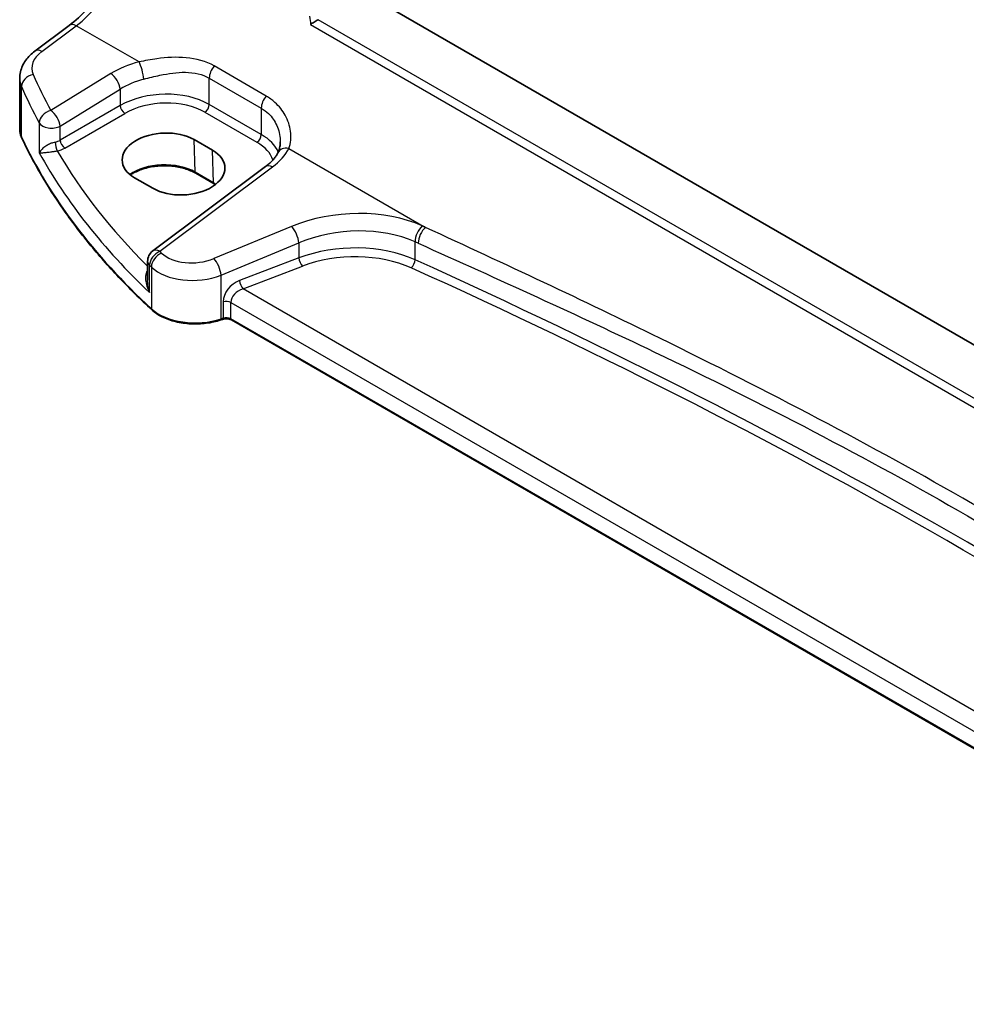
# Model space of a CAD drawing. Units: millimetres. Extents: x 0 to 4928, y 0 to 843.
# Drawn here: x 114 to 187, y 249 to 325 of the extents above; entities that cross this region are included whole.
import ezdxf

# ---------------------------------------------------------------- set-up
doc = ezdxf.new("R2010")
doc.units = ezdxf.units.MM
for name, color, linetype, lineweight in [('Dimension (ISO)', 7, 'Continuous', 18), ('Visible (ISO)', 7, 'Continuous', 35), ('Visible Narrow (ISO)', 7, 'Continuous', 25)]:
    doc.layers.add(name, color=color, linetype=linetype, lineweight=lineweight)
doc.styles.add('Note Text (TK)', font='MS PGothic.ttf')
doc.dimstyles.new('Default - Method 1b (TK)', dxfattribs={"dimscale": 2.5, "dimtxt": 2.5, "dimasz": 2.5, "dimexe": 1, "dimexo": 1.5, "dimgap": 1, "dimtad": 1, "dimtoh": 1, "dimrnd": 1e-08, "dimdsep": 46, "dimtxsty": 'Note Text (TK)', "dimcen": 0.09, "dimdle": 5, "dimclrd": 100, "dimclre": 100, "dimclrt": 7, "dimadec": 1, "dimazin": 1, "dimtfac": 1, "dimtmove": 0, "dimatfit": 3, "dimfxl": 0, "dimtolj": 1, "dimlwd": -1, "dimlwe": -1, "dimarcsym": 0})

# ---------------------------------------------------------------- blocks, each defined once
blk = doc.blocks.new('*D14')
at = {"layer": 'Defpoints', "color": 0, "transparency": 16777216}
for p in [(135.745, 399.908), (273.553, 351.694), (273.553, 320.344)]:
    blk.add_point(p, dxfattribs=at)
at = {"layer": 'Dimension (ISO)', "color": 100, "transparency": 16777216}
for p, q in [((135.745, 404.238), (135.745, 434.144)), ((141.158, 428.133), (268.14, 354.819)), ((273.553, 324.674), (273.553, 354.581))]:
    blk.add_line(p, q, dxfattribs=at)
for points in [[(141.678, 429.035), (140.637, 427.23), (135.745, 431.258)], [(268.661, 355.721), (267.619, 353.917), (273.553, 351.694)]]:
    blk.add_solid(points, dxfattribs=at)
at = {"layer": 'Dimension (ISO)', "color": 7, "transparency": 16777216, "insert": (202.569, 398.508), "char_height": 6.25, "attachment_point": 4, "rotation": 330, "style": 'Note Text (TK)'}
blk.add_mtext('\\A1;{\\Q-30.000;\\W0.816;\\H0.816x; 195}', dxfattribs=at)

msp = doc.modelspace()

# ---------------------------------------------------------------- linework, layer by layer
at = {"layer": 'Visible (ISO)'}
for p, q in [((245.4864, 266.7805), (140.6968, 327.2809)), ((115.3011, 322.7461), (117.9636, 324.7372)), ((114.1294, 316.7386), (114.1294, 320.646)), ((129.0299, 315.0931), (127.6157, 315.9096)), ((133.1233, 313.8241), (124.4131, 307.3105)), ((123.002, 312.9666), (124.4162, 312.1501)), ((129.1484, 312.501), (127.7342, 313.3175)), ((124.012, 306.5096), (124.012, 305.0501)), ((129.8089, 302.0285), (129.6596, 301.9788)), ((222.0657, 249.1099), (130.4906, 301.9808))]:
    msp.add_line(p, q, dxfattribs=at)
msp.add_arc((125.012, 306.5096), 1, 126.78998, 180, dxfattribs=at)
for centre, major_axis in [((125.3089, 314.4381), (3.261, 0.1563)), ((126.7231, 313.6216), (-3.261, -0.1563))]:
    msp.add_ellipse(centre, major_axis=major_axis, ratio=0.606728, start_param=0.7563268, end_param=3.8979194, dxfattribs=at)
for points, knots in [([(117.9636, 324.7372), (118.433, 325.0883), (118.9087, 325.5255), (119.8204, 326.5366), (120.2565, 327.1102), (121.0473, 328.3435), (121.402, 329.0031), (121.9986, 330.3502), (122.2403, 331.0377), (122.5915, 332.3777), (122.7008, 333.0302), (122.7422, 333.6336)], [-1.4835299, -1.4835299, -1.4835299, -1.4835299, -1.2042772, -1.2042772, -0.9250245, -0.9250245, -0.6457718, -0.6457718, -0.3665191, -0.3665191, -0.0872665, -0.0872665, -0.0872665, -0.0872665]), ([(136.6021, 324.8073), (136.6028, 324.8079), (136.6035, 324.8084), (136.6395, 324.8377), (136.6806, 324.8686), (136.7703, 324.932), (136.8189, 324.9646), (136.9248, 325.0319), (136.9824, 325.0666), (137.0888, 325.1265), (137.1368, 325.1518), (137.1826, 325.1741), (137.1831, 325.1743), (137.1835, 325.1745)], [-0.081520118, -0.081520118, -0.081520118, -0.081520118, -0.081133035, -0.081133035, -0.061476759, -0.061476759, -0.04239388, -0.04239388, -0.022347761, -0.022347761, -0.005741423, -0.005741423, -0.005580498, -0.005580498, -0.005580498, -0.005580498]), ([(114.1294, 320.646), (114.1294, 320.8159), (114.1495, 320.9853), (114.2257, 321.3131), (114.2817, 321.4716), (114.4228, 321.7722), (114.5078, 321.9144), (114.7006, 322.1813), (114.8083, 322.3061), (115.0419, 322.5387), (115.1678, 322.6465), (115.3011, 322.7461)], [0.78539816, 0.78539816, 0.78539816, 0.78539816, 0.93200582, 0.93200582, 1.07861348, 1.07861348, 1.22522113, 1.22522113, 1.37182879, 1.37182879, 1.51843645, 1.51843645, 1.51843645, 1.51843645]), ([(114.1294, 316.7386), (114.1294, 316.6941), (114.1314, 316.6496), (114.1395, 316.5608), (114.1456, 316.5165), (114.1617, 316.4284), (114.1717, 316.3845), (114.1957, 316.2974), (114.2097, 316.2542), (114.2413, 316.1686), (114.259, 316.1261), (114.2786, 316.0842)], [3.92699082, 3.92699082, 3.92699082, 3.92699082, 3.97954827, 3.97954827, 4.03210573, 4.03210573, 4.08466319, 4.08466319, 4.13722064, 4.13722064, 4.1897781, 4.1897781, 4.1897781, 4.1897781]), ([(124.3401, 302.7572), (123.4469, 303.5808), (122.5958, 304.4198), (120.9811, 306.1259), (120.2174, 306.993), (118.7801, 308.7521), (118.1065, 309.6442), (116.8518, 311.4503), (116.2707, 312.3643), (115.2032, 314.211), (114.7168, 315.1437), (114.2786, 316.0842)], [1.79676701, 1.79676701, 1.79676701, 1.79676701, 1.85609505, 1.85609505, 1.91542309, 1.91542309, 1.97475113, 1.97475113, 2.03407917, 2.03407917, 2.09340721, 2.09340721, 2.09340721, 2.09340721]), ([(134.2633, 315.7331), (134.2633, 315.6706), (134.2607, 315.6091), (134.2504, 315.4886), (134.2427, 315.4296), (134.2226, 315.3148), (134.2102, 315.2589), (134.1809, 315.1509), (134.164, 315.0987), (134.1261, 314.9984), (134.1051, 314.9502), (134.0822, 314.9041)], [0.47728994, 0.47728994, 0.47728994, 0.47728994, 0.51486263, 0.51486263, 0.55243532, 0.55243532, 0.59000801, 0.59000801, 0.6275807, 0.6275807, 0.66515339, 0.66515339, 0.66515339, 0.66515339]), ([(134.0822, 314.9041), (134.0474, 314.8341), (134.0071, 314.7629), (133.9147, 314.6189), (133.8627, 314.5461), (133.7467, 314.4001), (133.6827, 314.3268), (133.5429, 314.1808), (133.467, 314.1082), (133.3037, 313.9646), (133.2162, 313.8936), (133.1233, 313.8241)], [1.09516119, 1.09516119, 1.09516119, 1.09516119, 1.17981624, 1.17981624, 1.26447129, 1.26447129, 1.34912635, 1.34912635, 1.4337814, 1.4337814, 1.51843645, 1.51843645, 1.51843645, 1.51843645]), ([(127.7342, 313.3175), (127.4892, 313.459), (127.2023, 313.5802), (126.5724, 313.7675), (126.2293, 313.8332), (125.5217, 313.9008), (125.1574, 313.9024), (124.4464, 313.8409), (124.0999, 313.7778), (123.4622, 313.5946), (123.1709, 313.4748), (122.8363, 313.2864), (122.7561, 313.2361), (122.6811, 313.1838)], [1.5707963, 1.5707963, 1.5707963, 1.5707963, 1.8807291, 1.8807291, 2.1921634, 2.1921634, 2.5049484, 2.5049484, 2.8177676, 2.8177676, 3.1292836, 3.1292836, 3.2354813, 3.2354813, 3.2354813, 3.2354813]), ([(124.3401, 302.7572), (124.5631, 302.5515), (124.8365, 302.3698), (125.4586, 302.0645), (125.8073, 301.9411), (126.55, 301.7612), (126.9438, 301.7047), (127.7421, 301.6629), (128.1464, 301.6777), (128.9301, 301.7772), (129.3094, 301.862), (129.6596, 301.9788)], [4.4864183, 4.4864183, 4.4864183, 4.4864183, 4.7934118, 4.7934118, 5.1004053, 5.1004053, 5.4073989, 5.4073989, 5.7143924, 5.7143924, 6.0213859, 6.0213859, 6.0213859, 6.0213859]), ([(129.8089, 302.0285), (129.8503, 302.0423), (129.8965, 302.0535), (129.9936, 302.0685), (130.0446, 302.0724), (130.1466, 302.0724), (130.1976, 302.0685), (130.2948, 302.0535), (130.341, 302.0423), (130.4238, 302.0147), (130.4605, 301.9982), (130.4906, 301.9808)], [3.403392, 3.403392, 3.403392, 3.403392, 3.6651914, 3.6651914, 3.9269908, 3.9269908, 4.1887902, 4.1887902, 4.4505896, 4.4505896, 4.712389, 4.712389, 4.712389, 4.712389])]:
    msp.add_open_spline(points, degree=3, knots=knots, dxfattribs=at)
for points in [[(137.1835, 325.1745), (137.1988, 325.182), (137.2136, 325.1899), (137.2276, 325.1984)], [(129.2467, 312.4418), (129.2147, 312.4619), (129.182, 312.4817), (129.1484, 312.501)]]:
    msp.add_open_spline(points, degree=3, dxfattribs=at)
at = {"layer": 'Visible Narrow (ISO)'}
for p, q in [((244.3617, 263.2951), (137.1835, 325.1745)), ((115.8384, 322.7231), (118.5009, 324.7142)), ((123.351, 321.914), (118.5009, 324.7142)), ((136.6021, 324.8073), (244.336, 262.6071)), ((121.1652, 321.0152), (116.5293, 318.1602)), ((133.1737, 319.2807), (129.1521, 321.6026)), ((128.7772, 320.6654), (132.7988, 318.3435)), ((128.7772, 318.6284), (128.7772, 320.6654)), ((114.2667, 316.1386), (114.2667, 320.0119)), ((117.26, 316.9533), (121.896, 319.8084)), ((121.896, 319.8084), (121.896, 318.5499)), ((121.896, 318.5499), (117.26, 315.8734)), ((128.4421, 318.0273), (132.4638, 315.7054)), ((132.7988, 316.3065), (128.7772, 318.6284)), ((132.7988, 318.3435), (132.7988, 316.3065)), ((117.6131, 315.2618), (122.2491, 317.9384)), ((115.6414, 317.2012), (115.6414, 314.8982)), ((117.26, 315.8734), (117.26, 316.9533)), ((127.6928, 313.4034), (127.6157, 315.9096)), ((129.107, 312.5869), (129.0299, 315.0931)), ((134.9161, 315.2369), (145.4852, 309.1348)), ((124.9504, 307.2874), (133.6605, 313.8011)), ((129.107, 312.5869), (127.6928, 313.4034)), ((135.1396, 309.2047), (129.1347, 306.7246)), ((129.6964, 305.4468), (135.7012, 307.9268)), ((135.7012, 307.9268), (135.7012, 306.7759)), ((144.6723, 306.6305), (144.6723, 308.018)), ((135.7012, 306.7759), (131.1201, 305.0302)), ((124.1628, 304.0956), (124.1628, 306.2048)), ((124.3061, 306.0678), (124.3061, 302.8429)), ((131.3886, 304.3832), (135.9697, 306.1289)), ((129.6964, 302.0685), (129.6964, 305.4468)), ((222.4422, 251.8134), (131.3886, 304.3832)), ((129.8456, 303.3823), (129.8456, 302.1183)), ((130.4492, 303.3364), (222.0657, 250.4416)), ((130.4492, 302.0724), (130.4492, 303.3364)), ((129.8456, 302.1183), (129.6964, 302.0685)), ((222.0657, 249.1776), (130.4492, 302.0724))]:
    msp.add_line(p, q, dxfattribs=at)
for centre, major_axis, ratio, start_param, end_param in [((118.0661, 330.5319), (3.4331, 6.6751), 0.5421547, 3.987914, 5.3841774), ((118.5625, 323.9364), (-0.5989, 0.8008), 0.5542216, 5.4329486, 6.2831853), ((118.0678, 321.5754), (-2.996, -0.2491), 0.6252357, 5.4982022, 6.4940278), ((115.9, 321.9453), (-0.5989, 0.8008), 0.5542216, 5.4329486, 6.2831853), ((125.18, 318.4185), (-5.9919, -0.4983), 0.6252357, 4.9702072, 5.3934825), ((123.4127, 321.1361), (-0.2439, 0.9698), 0.2033759, 4.0593402, 5.5902171), ((121.2269, 320.2374), (-0.5244, 0.8515), 0.4940186, 3.9140299, 5.4802648), ((129.4843, 321.0736), (0.5, 0.866), 0.5773503, 1.2744763, 2.3561945), ((118.1294, 320.7976), (3.9972, 0.2433), 0.6138185, 3.1042461, 3.3670334), ((115.2324, 320.1619), (-0.916, -0.4011), 0.7625267, 4.4539576, 5.9491599), ((196.287, 338.7376), (-83.8867, -6.9756), 0.6252357, 0.2108425, 0.2672225), ((125.2417, 317.6407), (4.9896, 0.5079), 0.6340523, 1.8161104, 2.2393857), ((196.3487, 337.9598), (84.8885, 6.9678), 0.624708, 3.3531476, 3.4095276), ((125.2417, 316.3946), (-4.9983, -0.2144), 0.6038768, 3.9010956, 5.4195321), ((125.2602, 315.9976), (4.4981, 0.2156), 0.6067281, 0.7563286, 2.274765), ((133.5059, 318.7517), (0.5, 0.866), 0.5773503, 1.2744763, 2.3561945), ((116.5909, 317.3824), (-0.8796, -0.4756), 0.7519737, 4.3911528, 5.8840167), ((116.5909, 317.3824), (-0.5244, 0.8515), 0.4940186, 3.9140299, 5.4802648), ((122.2306, 318.3354), (-0.25, 0.433), 0.5154213, 0.7867677, 2.354825), ((128.4236, 318.4243), (0.25, 0.433), 0.5773503, 3.9793507, 5.4977871), ((118.1294, 316.7386), (-4, 0), 0.5773503, 0, 0.2627873), ((116.5909, 317.3824), (-1, 0), 0.5773503, 0.3191673, 2.3038346), ((114.4599, 316.1686), (-0.1813, -0.0845), 0.788466, 5.9311165, 6.2831853), ((196.3487, 328.887), (-85, 0), 0.5773503, 0.2627873, 0.5594275), ((116.5909, 316.3058), (-0.9989, -0.0739), 0.6206528, 1.8058218, 2.257951), ((117.0068, 315.4427), (-0.1007, 0.4898), 0.1996585, 0.9283175, 2.473814), ((117.5946, 315.6588), (-0.25, 0.433), 0.5154213, 0.7867677, 2.354825), ((132.4453, 316.1024), (0.25, 0.433), 0.5773503, 3.9793507, 5.4977871), ((129.2818, 313.6757), (4.4981, 0.2156), 0.6067281, 0.1674066, 0.7563286), ((129.2633, 314.0727), (-4.9983, -0.2144), 0.6038768, 3.3667298, 3.9010956), ((116.6094, 315.9088), (1.4994, 0.0719), 0.6067281, 4.9642286, 5.4163577), ((196.3117, 334.3015), (-83.9645, -4.024), 0.6067281, 0.3075226, 0.5050639), ((129.2016, 316.0966), (-5.9919, -0.4983), 0.6252357, 2.3566096, 2.7798849), ((134.9777, 314.4591), (-0.8955, 0.445), 0.7305249, 5.1253777, 6.2831853), ((196.3487, 333.5075), (84.965, 4.0214), 0.6063937, 3.432067, 3.6691407), ((125.3131, 312.0295), (-3.3655, 0), 0.5773503, 3.9269908, 5.6279364), ((127.8342, 313.4907), (-0.1, -0.1732), 0.5773503, 5.5326937, 6.2831853), ((133.7221, 313.0233), (-0.5989, 0.8008), 0.5542216, 5.4329486, 6.2831853), ((129.2484, 312.6742), (-0.1, -0.1732), 0.5773503, 5.5326937, 6.2831853), ((126.7273, 311.213), (-3.3655, 0), 0.5773503, 3.8478681, 3.9269908), ((139.6396, 304.5383), (-8.9879, -0.7474), 0.6252357, 3.9899306, 5.184043), ((135.2012, 308.4268), (-0.3817, 0.9243), 0.3581811, 4.0008468, 5.5490836), ((139.7012, 303.7604), (7.9858, 0.7564), 0.6307809, 0.8406102, 2.0347227), ((145.2937, 308.4703), (0.4084, 0.9128), 0.513126, 0.8164554, 2.300562), ((145.5468, 308.357), (0.4089, 0.9126), 0.513508, 0.8167388, 2.3008389), ((-164.8529, 48.1018), (-498.3465, -41.4401), 0.6252357, 3.989283, 3.9899306), ((125.012, 306.5096), (-0.5989, 0.8008), 0.5542216, 5.4329486, 6.2831853), ((139.7012, 302.6928), (-7.9971, -0.358), 0.6049485, 4.014797, 5.2089094), ((-164.7913, 47.324), (497.3447, 41.448), 0.6253257, 0.8475684, 0.8482161), ((125.012, 306.5096), (0.6923, 0.7216), 0.6817977, 1.0255648, 2.5113815), ((125.1537, 306.3742), (0.6896, 0.7242), 0.6805811, 1.023023, 2.5087769), ((196.287, 338.7376), (-83.8867, -6.9756), 0.6252357, 0.5042962, 0.5074827), ((127.6347, 308.2801), (-2.996, -0.2491), 0.6252357, 0.5074827, 2.0424503), ((129.1964, 305.9468), (-0.3817, 0.9243), 0.3581811, 4.0008468, 5.5490836), ((135.9512, 306.5259), (0.178, -0.4672), 0.3785369, 4.0110139, 5.5682643), ((139.7197, 302.2958), (7.4968, 0.3593), 0.6067281, 0.8712131, 2.0653255), ((144.3616, 306.4043), (-0.2058, -0.4557), 0.5108209, 0.7835649, 2.3023469), ((-164.7913, 60.1997), (-497.8096, -23.8325), 0.6066996, 3.7830689, 4.0128379), ((125.012, 306.5096), (-1, 0), 0.5773503, 0, 0.5562409), ((196.3487, 337.9598), (84.8885, 6.9678), 0.624708, 3.6466013, 3.6497878), ((127.6964, 307.5023), (3.9972, 0.2433), 0.6138185, 3.6636736, 5.1986412), ((-164.7728, 59.8027), (497.3094, 23.8338), 0.6067281, 0.6414441, 0.8712131), ((131.1905, 303.8306), (-1.1336, -1.0369), 0.6979017, 4.1966101, 5.7150465), ((131.4405, 303.5806), (0.9101, 0.5478), 0.717307, 1.2155634, 2.7339998), ((131.3701, 304.7802), (0.178, -0.4672), 0.3785369, 4.0110139, 5.5682643), ((124.4757, 302.9042), (-0.1356, -0.147), 0.6920291, 5.6393485, 6.2831853), ((127.6964, 304.0685), (-4, 0), 0.5773503, 0.5594275, 2.0943951), ((130.0956, 303.1323), (0.5, 0), 0.5773503, 0.7853982, 2.0943951), ((129.5964, 302.1685), (0.0632, -0.1897), 0.4082483, 0, 0.8860771), ((129.7456, 302.2183), (0.0632, -0.1897), 0.4082483, 0, 0.8860771), ((130.0956, 301.8683), (-0.5, 0), 0.5773503, 3.9269908, 5.2359878), ((130.5906, 302.154), (-0.1, -0.1732), 0.5773503, 5.4977871, 6.2831853)]:
    msp.add_ellipse(centre, major_axis=major_axis, ratio=ratio, start_param=start_param, end_param=end_param, dxfattribs=at)
msp.add_open_spline([(136.531, 325.4379), (136.5616, 325.2305), (136.5853, 325.02), (136.6021, 324.8073)], degree=3, dxfattribs=at)
for points, knots in [([(129.1521, 321.6026), (128.5242, 321.9651), (127.7741, 322.1706), (126.2555, 322.3054), (125.4912, 322.2617), (124.2663, 322.0967), (123.7988, 322.0105), (123.351, 321.914)], [0, 0, 0, 0, 0.26638269, 0.26638269, 0.51178748, 0.51178748, 0.66516547, 0.66516547, 0.66516547, 0.66516547]), ([(123.7175, 320.5863), (124.122, 320.6934), (124.5408, 320.798), (125.6292, 321.0254), (126.2998, 321.1216), (127.6149, 321.1059), (128.254, 320.9675), (128.7772, 320.6654)], [-0.66516547, -0.66516547, -0.66516547, -0.66516547, -0.51178748, -0.51178748, -0.26638269, -0.26638269, 0, 0, 0, 0]), ([(134.9161, 315.2369), (135.0778, 315.6313), (135.1249, 316.0933), (135.0042, 316.9768), (134.8653, 317.3957), (134.4474, 318.1527), (134.18, 318.4944), (133.6483, 318.9727), (133.4205, 319.1382), (133.1737, 319.2807)], [-0.66515339, -0.66515339, -0.66515339, -0.66515339, -0.45441833, -0.45441833, -0.27227865, -0.27227865, -0.10472256, -0.10472256, 0, 0, 0, 0]), ([(132.7988, 318.3435), (133.0045, 318.2247), (133.1922, 318.082), (133.6244, 317.6596), (133.8353, 317.3491), (134.1489, 316.6514), (134.2412, 316.2602), (134.2621, 315.8289), (134.2633, 315.7809), (134.2632, 315.7331)], [0, 0, 0, 0, 0.10472256, 0.10472256, 0.27227865, 0.27227865, 0.45441833, 0.45441833, 0.47728994, 0.47728994, 0.47728994, 0.47728994]), ([(116.8681, 315.72), (116.8137, 315.7078), (116.7576, 315.6923), (116.6129, 315.6456), (116.526, 315.6109), (116.3359, 315.5225), (116.2379, 315.4673), (116.0364, 315.3363), (115.9408, 315.2599), (115.7598, 315.0861), (115.6862, 314.9892), (115.6414, 314.8982)], [-0.27661187, -0.27661187, -0.27661187, -0.27661187, -0.25108751, -0.25108751, -0.21024852, -0.21024852, -0.15715783, -0.15715783, -0.08864111, -0.08864111, 0.0007645, 0.0007645, 0.0007645, 0.0007645]), ([(115.6414, 314.8982), (115.7077, 314.8939), (115.8032, 314.8952), (116.0212, 314.9086), (116.1324, 314.9181), (116.3589, 314.943), (116.4668, 314.9565), (116.6711, 314.9856), (116.763, 314.9998), (116.9129, 315.0251), (116.9703, 315.0353), (117.0253, 315.0457)], [-0.0007645, -0.0007645, -0.0007645, -0.0007645, 0.08864111, 0.08864111, 0.15715783, 0.15715783, 0.21024852, 0.21024852, 0.25108751, 0.25108751, 0.27661187, 0.27661187, 0.27661187, 0.27661187]), ([(225.9293, 262.6904), (221.2894, 266.0255), (216.537, 269.3868), (203.9651, 277.9336), (195.9791, 283.02), (179.9142, 292.2951), (171.8628, 296.5169), (157.6698, 303.4728), (151.6294, 306.2967), (145.4852, 309.1348)], [0, 0, 0, 0, 2.2047315, 2.2047315, 5.7016086, 5.7016086, 9.0204696, 9.0204696, 11.4032172, 11.4032172, 11.4032172, 11.4032172]), ([(144.9249, 307.9048), (151.1319, 305.1236), (157.2198, 302.3596), (171.4891, 295.5227), (179.555, 291.3488), (195.5877, 282.0923), (203.5238, 276.972), (215.96, 268.3338), (220.6468, 264.9292), (225.2078, 261.5535)], [-11.4032172, -11.4032172, -11.4032172, -11.4032172, -9.0204696, -9.0204696, -5.7016086, -5.7016086, -2.2047315, -2.2047315, 0, 0, 0, 0]), ([(124.012, 305.8162), (123.9835, 305.7794), (123.9589, 305.7382), (123.9036, 305.6183), (123.8806, 305.5344), (123.8495, 305.3285), (123.8487, 305.2021), (123.8756, 304.9181), (123.9099, 304.7563), (124.0109, 304.4277), (124.0801, 304.2586), (124.1628, 304.0956)], [0.00129298, 0.00129298, 0.00129298, 0.00129298, 0.02420753, 0.02420753, 0.06293958, 0.06293958, 0.1140813, 0.1140813, 0.17694991, 0.17694991, 0.24362465, 0.24362465, 0.24362465, 0.24362465]), ([(124.1628, 304.0956), (124.1075, 304.2754), (124.0659, 304.4614), (124.0221, 304.7814), (124.012, 304.917), (124.012, 305.0501)], [-0.24362465, -0.24362465, -0.24362465, -0.24362465, -0.17694991, -0.17694991, -0.12858613, -0.12858613, -0.12858613, -0.12858613])]:
    msp.add_open_spline(points, degree=3, knots=knots, dxfattribs=at)

# ---------------------------------------------------------------- dimensions: what is measured, and where the dimension line sits
at = {"layer": 'Dimension (ISO)', "color": 100, "true_color": 0x00ff3f}
dim = msp.add_linear_dim(base=(273.5527, 351.6941), p1=(135.7449, 399.9076), p2=(273.5527, 320.3442), angle=150, text='{\\Q-30.000;\\W0.816;\\H0.816x; 195}', dimstyle='Default - Method 1b (TK)', override={"dimtoh": 0, "dimdec": 2, "dimlfac": 1.224745, "dimtp": 0, "dimtm": 0, "dimtdec": 2, "dimtofl": 0, "dimatfit": 1}, dxfattribs=at)
dim.commit()
dim.dimension.update_dxf_attribs({"geometry": '*D14', "text_midpoint": (204.6488, 391.4758), "dimtype": 160})

doc.saveas('drawing.dxf')
